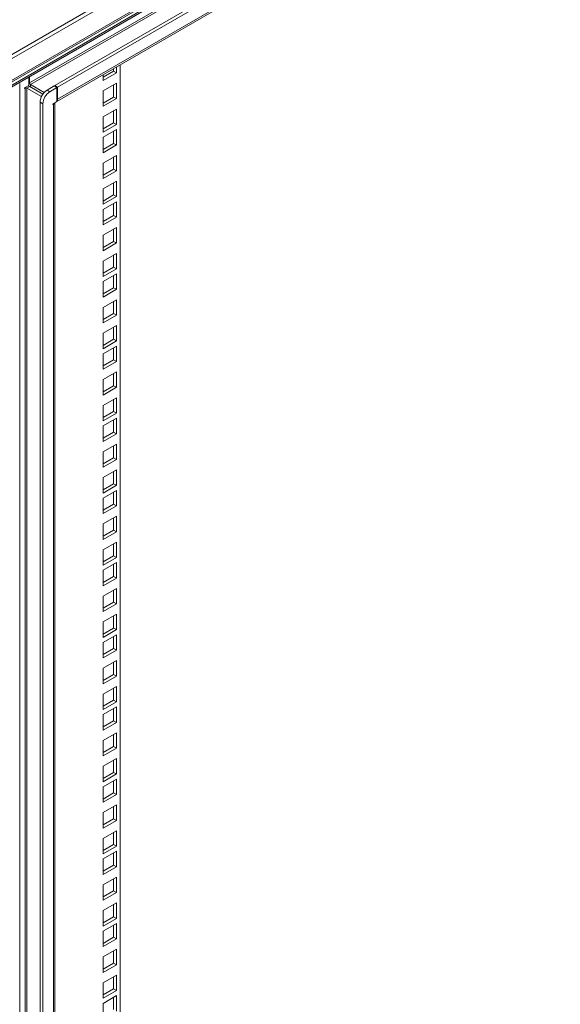
# Model space of a CAD drawing. Units: millimetres. Extents: x 63 to 8538, y 73 to 6060.
# Drawn here: x 7121 to 7266, y 4940 to 5204 of the extents above; entities that cross this region are included whole.
import ezdxf

# ---------------------------------------------------------------- set-up
doc = ezdxf.new("R2010")
doc.units = ezdxf.units.MM
doc.header["$LTSCALE"] = 5

msp = doc.modelspace()

# ---------------------------------------------------------------- linework, layer by layer
at = {"linetype": 'Continuous', "lineweight": 18}
for p, q in [((6828.1, 5026.56), (7410.95, 5363.03)), ((7411.3, 5362.1), (6828.32, 5025.55)), ((6828.32, 5019.75), (7411.3, 5356.3)), ((6828.27, 5019.25), (7410.78, 5355.53)), ((7382.83, 5338.55), (6837.94, 5024)), ((6838.28, 5023.72), (7381.91, 5337.56)), ((7359.82, 5323.09), (7123.77, 5186.82)), ((7124, 5186.43), (7359.07, 5322.13)), ((7367.58, 5322.96), (7130.56, 5186.13)), ((7368.34, 5322.52), (7131.31, 5185.69)), ((7131.31, 5182.47), (7367.36, 5318.74)), ((7131.13, 5181.89), (7366.45, 5317.74)), ((7143.48, 5188.35), (7146.31, 5189.99)), ((7143.48, 5187.48), (7147.06, 5189.55)), ((7146.31, 5189.99), (7146.31, 5190.65)), ((7146.31, 5189.99), (7147.06, 5189.55)), ((7147.06, 5189.55), (7147.06, 5191.09)), ((7148.1, 5191.69), (7148.1, 4606.38)), ((7121.12, 4548.68), (7121.12, 5186.67)), ((7123.58, 5186.19), (7123.58, 5188.42)), ((7123.58, 5186.93), (7123.77, 5186.82)), ((7123.77, 5188.53), (7123.77, 5186.82)), ((7143.48, 5189.02), (7143.48, 5187.48)), ((7147.06, 5186.76), (7143.48, 5184.7)), ((7147.06, 5182.63), (7147.06, 5186.76)), ((7123.58, 5186.19), (7122.45, 5185.54)), ((7122.45, 5185.54), (7122.45, 5185.36)), ((7122.6, 5185.45), (7122.45, 5185.54)), ((7122.45, 5185.36), (7122.6, 5185.45)), ((7122.6, 5185.45), (7122.6, 4575.33)), ((7123.06, 5185.45), (7123.81, 5185.89)), ((7123.06, 5185.45), (7123.06, 4575.33)), ((7123.06, 5185.45), (7126.98, 5183.19)), ((7127.35, 5183.84), (7123.81, 5185.89)), ((7127.71, 5184.29), (7124, 5186.43)), ((7124, 5185.78), (7124, 5186.43)), ((7130.37, 5186.02), (7128.49, 5184.93)), ((7128.49, 5184.93), (7129.24, 5184.49)), ((7129.24, 5184.49), (7131.13, 5185.58)), ((7130.37, 5186.02), (7131.13, 5185.58)), ((7130.56, 5186.13), (7130.56, 5185.91)), ((7131.31, 5185.69), (7130.56, 5186.13)), ((7131.13, 5185.58), (7131.13, 5181.84)), ((7131.31, 5185.69), (7131.31, 5182.47)), ((7143.48, 5184.7), (7143.48, 5180.56)), ((7146.31, 5183.06), (7146.31, 5186.33)), ((7127.35, 5181.23), (7126.6, 5181.66)), ((7126.6, 5181.66), (7126.6, 4568.06)), ((7131.13, 5181.84), (7129.99, 5181.18)), ((7130.55, 4571.54), (7130.55, 5181.51)), ((7131.31, 5182.47), (7131.13, 5182.58)), ((7143.48, 5181.43), (7146.31, 5183.06)), ((7143.48, 5180.56), (7147.06, 5182.63)), ((7146.31, 5183.06), (7147.06, 5182.63)), ((7127.35, 5181.23), (7127.35, 4567.62)), ((7129.99, 5181.18), (7129.99, 5181.01)), ((7129.99, 5181.18), (7130.15, 5181.1)), ((7129.99, 5181.01), (7130.15, 5181.1)), ((7130.15, 4570.98), (7130.15, 5181.1)), ((7147.06, 5179.84), (7143.48, 5177.77)), ((7146.31, 5176.14), (7146.31, 5179.41)), ((7147.06, 5175.7), (7147.06, 5179.84)), ((7143.48, 5177.77), (7143.48, 5173.64)), ((7143.48, 5174.51), (7146.31, 5176.14)), ((7146.31, 5176.14), (7147.06, 5175.7)), ((7143.48, 5173.64), (7147.06, 5175.7)), ((7147.06, 5174.33), (7143.48, 5172.26)), ((7146.31, 5170.63), (7146.31, 5173.9)), ((7147.06, 5170.19), (7147.06, 5174.33)), ((7143.48, 5172.26), (7143.48, 5168.13)), ((7143.48, 5169), (7146.31, 5170.63)), ((7143.48, 5168.13), (7147.06, 5170.19)), ((7146.31, 5170.63), (7147.06, 5170.19)), ((7147.06, 5167.41), (7143.48, 5165.34)), ((7146.31, 5163.71), (7146.31, 5166.97)), ((7147.06, 5163.27), (7147.06, 5167.41)), ((7143.48, 5165.34), (7143.48, 5161.2)), ((7143.48, 5162.07), (7146.31, 5163.71)), ((7143.48, 5161.2), (7147.06, 5163.27)), ((7146.31, 5163.71), (7147.06, 5163.27)), ((7147.06, 5160.48), (7143.48, 5158.42)), ((7147.06, 5156.35), (7147.06, 5160.48)), ((7143.48, 5158.42), (7143.48, 5154.28)), ((7146.31, 5156.78), (7146.31, 5160.05)), ((7143.48, 5155.15), (7146.31, 5156.78)), ((7143.48, 5154.28), (7147.06, 5156.35)), ((7147.06, 5154.97), (7143.48, 5152.91)), ((7146.31, 5156.78), (7147.06, 5156.35)), ((7147.06, 5150.84), (7147.06, 5154.97)), ((7143.48, 5152.91), (7143.48, 5148.77)), ((7146.31, 5151.27), (7146.31, 5154.54)), ((7143.48, 5149.64), (7146.31, 5151.27)), ((7143.48, 5148.77), (7147.06, 5150.84)), ((7146.31, 5151.27), (7147.06, 5150.84)), ((7147.06, 5148.05), (7143.48, 5145.98)), ((7146.31, 5144.35), (7146.31, 5147.61)), ((7147.06, 5143.91), (7147.06, 5148.05)), ((7143.48, 5145.98), (7143.48, 5141.84)), ((7143.48, 5142.72), (7146.31, 5144.35)), ((7146.31, 5144.35), (7147.06, 5143.91)), ((7143.48, 5141.84), (7147.06, 5143.91)), ((7147.06, 5141.13), (7143.48, 5139.06)), ((7143.48, 5139.06), (7143.48, 5134.92)), ((7146.31, 5137.42), (7146.31, 5140.69)), ((7147.06, 5136.99), (7147.06, 5141.13)), ((7143.48, 5135.79), (7146.31, 5137.42)), ((7143.48, 5134.92), (7147.06, 5136.99)), ((7146.31, 5137.42), (7147.06, 5136.99)), ((7147.06, 5135.62), (7143.48, 5133.55)), ((7146.31, 5131.92), (7146.31, 5135.18)), ((7147.06, 5131.48), (7147.06, 5135.62)), ((7143.48, 5133.55), (7143.48, 5129.41)), ((7143.48, 5130.28), (7146.31, 5131.92)), ((7143.48, 5129.41), (7147.06, 5131.48)), ((7146.31, 5131.92), (7147.06, 5131.48)), ((7147.06, 5128.69), (7143.48, 5126.62)), ((7147.06, 5124.56), (7147.06, 5128.69)), ((7143.48, 5126.62), (7143.48, 5122.49)), ((7146.31, 5124.99), (7146.31, 5128.26)), ((7143.48, 5123.36), (7146.31, 5124.99)), ((7143.48, 5122.49), (7147.06, 5124.56)), ((7146.31, 5124.99), (7147.06, 5124.56)), ((7147.06, 5121.77), (7143.48, 5119.7)), ((7146.31, 5118.07), (7146.31, 5121.33)), ((7147.06, 5117.63), (7147.06, 5121.77)), ((7143.48, 5119.7), (7143.48, 5115.56)), ((7143.48, 5116.43), (7146.31, 5118.07)), ((7146.31, 5118.07), (7147.06, 5117.63)), ((7143.48, 5115.56), (7147.06, 5117.63)), ((7147.06, 5116.26), (7143.48, 5114.19)), ((7146.31, 5112.56), (7146.31, 5115.82)), ((7147.06, 5112.12), (7147.06, 5116.26)), ((7143.48, 5114.19), (7143.48, 5110.05)), ((7143.48, 5110.92), (7146.31, 5112.56)), ((7143.48, 5110.05), (7147.06, 5112.12)), ((7146.31, 5112.56), (7147.06, 5112.12)), ((7147.06, 5109.34), (7143.48, 5107.27)), ((7146.31, 5105.63), (7146.31, 5108.9)), ((7147.06, 5105.2), (7147.06, 5109.34)), ((7143.48, 5107.27), (7143.48, 5103.13)), ((7143.48, 5104), (7146.31, 5105.63)), ((7143.48, 5103.13), (7147.06, 5105.2)), ((7146.31, 5105.63), (7147.06, 5105.2)), ((7147.06, 5102.41), (7143.48, 5100.34)), ((7147.06, 5098.27), (7147.06, 5102.41)), ((7143.48, 5100.34), (7143.48, 5096.21)), ((7146.31, 5098.71), (7146.31, 5101.98)), ((7143.48, 5097.08), (7146.31, 5098.71)), ((7143.48, 5096.21), (7147.06, 5098.27)), ((7147.06, 5096.9), (7143.48, 5094.83)), ((7146.31, 5098.71), (7147.06, 5098.27)), ((7147.06, 5092.76), (7147.06, 5096.9)), ((7143.48, 5094.83), (7143.48, 5090.7)), ((7146.31, 5093.2), (7146.31, 5096.47)), ((7143.48, 5091.57), (7146.31, 5093.2)), ((7143.48, 5090.7), (7147.06, 5092.76)), ((7146.31, 5093.2), (7147.06, 5092.76)), ((7147.06, 5089.98), (7143.48, 5087.91)), ((7146.31, 5086.28), (7146.31, 5089.54)), ((7147.06, 5085.84), (7147.06, 5089.98)), ((7143.48, 5087.91), (7143.48, 5083.77)), ((7143.48, 5084.64), (7146.31, 5086.28)), ((7146.31, 5086.28), (7147.06, 5085.84)), ((7143.48, 5083.77), (7147.06, 5085.84)), ((7147.06, 5083.05), (7143.48, 5080.99)), ((7143.48, 5080.99), (7143.48, 5076.85)), ((7146.31, 5079.35), (7146.31, 5082.62)), ((7147.06, 5078.92), (7147.06, 5083.05)), ((7143.48, 5077.72), (7146.31, 5079.35)), ((7143.48, 5076.85), (7147.06, 5078.92)), ((7146.31, 5079.35), (7147.06, 5078.92)), ((7147.06, 5077.54), (7143.48, 5075.48)), ((7146.31, 5073.84), (7146.31, 5077.11)), ((7147.06, 5073.41), (7147.06, 5077.54)), ((7143.48, 5075.48), (7143.48, 5071.34)), ((7143.48, 5072.21), (7146.31, 5073.84)), ((7143.48, 5071.34), (7147.06, 5073.41)), ((7146.31, 5073.84), (7147.06, 5073.41)), ((7147.06, 5070.62), (7143.48, 5068.55)), ((7147.06, 5066.48), (7147.06, 5070.62)), ((7143.48, 5068.55), (7143.48, 5064.41)), ((7146.31, 5066.92), (7146.31, 5070.18)), ((7143.48, 5065.29), (7146.31, 5066.92)), ((7143.48, 5064.41), (7147.06, 5066.48)), ((7146.31, 5066.92), (7147.06, 5066.48)), ((7147.06, 5063.7), (7143.48, 5061.63)), ((7146.31, 5059.99), (7146.31, 5063.26)), ((7147.06, 5059.56), (7147.06, 5063.7)), ((7143.48, 5061.63), (7143.48, 5057.49)), ((7143.48, 5058.36), (7146.31, 5059.99)), ((7146.31, 5059.99), (7147.06, 5059.56)), ((7143.48, 5057.49), (7147.06, 5059.56)), ((7147.06, 5058.19), (7143.48, 5056.12)), ((7146.31, 5054.49), (7146.31, 5057.75)), ((7147.06, 5054.05), (7147.06, 5058.19)), ((7143.48, 5056.12), (7143.48, 5051.98)), ((7143.48, 5052.85), (7146.31, 5054.49)), ((7143.48, 5051.98), (7147.06, 5054.05)), ((7146.31, 5054.49), (7147.06, 5054.05)), ((7147.06, 5051.26), (7143.48, 5049.19)), ((7146.31, 5047.56), (7146.31, 5050.83)), ((7147.06, 5047.13), (7147.06, 5051.26)), ((7143.48, 5049.19), (7143.48, 5045.06)), ((7143.48, 5045.93), (7146.31, 5047.56)), ((7143.48, 5045.06), (7147.06, 5047.13)), ((7146.31, 5047.56), (7147.06, 5047.13)), ((7147.06, 5044.34), (7143.48, 5042.27)), ((7147.06, 5040.2), (7147.06, 5044.34)), ((7143.48, 5042.27), (7143.48, 5038.13)), ((7146.31, 5040.64), (7146.31, 5043.9)), ((7143.48, 5039), (7146.31, 5040.64)), ((7143.48, 5038.13), (7147.06, 5040.2)), ((7147.06, 5038.83), (7143.48, 5036.76)), ((7146.31, 5040.64), (7147.06, 5040.2)), ((7147.06, 5034.69), (7147.06, 5038.83)), ((7143.48, 5036.76), (7143.48, 5032.62)), ((7146.31, 5035.13), (7146.31, 5038.39)), ((7143.48, 5033.5), (7146.31, 5035.13)), ((7143.48, 5032.62), (7147.06, 5034.69)), ((7146.31, 5035.13), (7147.06, 5034.69)), ((7147.06, 5031.91), (7143.48, 5029.84)), ((7146.31, 5028.2), (7146.31, 5031.47)), ((7147.06, 5027.77), (7147.06, 5031.91)), ((7143.48, 5029.84), (7143.48, 5025.7)), ((7143.48, 5026.57), (7146.31, 5028.2)), ((7146.31, 5028.2), (7147.06, 5027.77)), ((7143.48, 5025.7), (7147.06, 5027.77)), ((7147.06, 5024.98), (7143.48, 5022.91)), ((7143.48, 5022.91), (7143.48, 5018.78)), ((7146.31, 5021.28), (7146.31, 5024.55)), ((7147.06, 5020.84), (7147.06, 5024.98)), ((7143.48, 5019.65), (7146.31, 5021.28)), ((7143.48, 5018.78), (7147.06, 5020.84)), ((7146.31, 5021.28), (7147.06, 5020.84)), ((7147.06, 5019.47), (7143.48, 5017.4)), ((7146.31, 5015.77), (7146.31, 5019.04)), ((7147.06, 5015.33), (7147.06, 5019.47)), ((7143.48, 5017.4), (7143.48, 5013.27)), ((7143.48, 5014.14), (7146.31, 5015.77)), ((7143.48, 5013.27), (7147.06, 5015.33)), ((7146.31, 5015.77), (7147.06, 5015.33)), ((7147.06, 5012.55), (7143.48, 5010.48)), ((7147.06, 5008.41), (7147.06, 5012.55)), ((7143.48, 5010.48), (7143.48, 5006.34)), ((7146.31, 5008.85), (7146.31, 5012.11)), ((7143.48, 5007.21), (7146.31, 5008.85)), ((7143.48, 5006.34), (7147.06, 5008.41)), ((7146.31, 5008.85), (7147.06, 5008.41)), ((7147.06, 5005.62), (7143.48, 5003.56)), ((7146.31, 5001.92), (7146.31, 5005.19)), ((7147.06, 5001.49), (7147.06, 5005.62)), ((7143.48, 5003.56), (7143.48, 4999.42)), ((7143.48, 5000.29), (7146.31, 5001.92)), ((7146.31, 5001.92), (7147.06, 5001.49)), ((7143.48, 4999.42), (7147.06, 5001.49)), ((7147.06, 5000.11), (7143.48, 4998.05)), ((7146.31, 4996.41), (7146.31, 4999.68)), ((7147.06, 4995.98), (7147.06, 5000.11)), ((7143.48, 4998.05), (7143.48, 4993.91)), ((7143.48, 4994.78), (7146.31, 4996.41)), ((7146.31, 4996.41), (7147.06, 4995.98)), ((7143.48, 4993.91), (7147.06, 4995.98)), ((7147.06, 4993.19), (7143.48, 4991.12)), ((7143.48, 4991.12), (7143.48, 4986.98)), ((7146.31, 4989.49), (7146.31, 4992.75)), ((7147.06, 4989.05), (7147.06, 4993.19)), ((7143.48, 4987.86), (7146.31, 4989.49)), ((7143.48, 4986.98), (7147.06, 4989.05)), ((7146.31, 4989.49), (7147.06, 4989.05)), ((7147.06, 4986.27), (7143.48, 4984.2)), ((7147.06, 4982.13), (7147.06, 4986.27)), ((7143.48, 4984.2), (7143.48, 4980.06)), ((7146.31, 4982.56), (7146.31, 4985.83)), ((7143.48, 4980.93), (7146.31, 4982.56)), ((7143.48, 4980.06), (7147.06, 4982.13)), ((7147.06, 4980.76), (7143.48, 4978.69)), ((7146.31, 4982.56), (7147.06, 4982.13)), ((7147.06, 4976.62), (7147.06, 4980.76)), ((7143.48, 4978.69), (7143.48, 4974.55)), ((7146.31, 4977.06), (7146.31, 4980.32)), ((7143.48, 4975.42), (7146.31, 4977.06)), ((7143.48, 4974.55), (7147.06, 4976.62)), ((7146.31, 4977.06), (7147.06, 4976.62)), ((7147.06, 4973.83), (7143.48, 4971.76)), ((7146.31, 4970.13), (7146.31, 4973.4)), ((7147.06, 4969.7), (7147.06, 4973.83)), ((7143.48, 4971.76), (7143.48, 4967.63)), ((7143.48, 4968.5), (7146.31, 4970.13)), ((7146.31, 4970.13), (7147.06, 4969.7)), ((7143.48, 4967.63), (7147.06, 4969.7)), ((7147.06, 4966.91), (7143.48, 4964.84)), ((7143.48, 4964.84), (7143.48, 4960.7)), ((7146.31, 4963.21), (7146.31, 4966.47)), ((7147.06, 4962.77), (7147.06, 4966.91)), ((7143.48, 4961.57), (7146.31, 4963.21)), ((7143.48, 4960.7), (7147.06, 4962.77)), ((7146.31, 4963.21), (7147.06, 4962.77)), ((7147.06, 4961.4), (7143.48, 4959.33)), ((7146.31, 4957.7), (7146.31, 4960.96)), ((7147.06, 4957.26), (7147.06, 4961.4)), ((7143.48, 4959.33), (7143.48, 4955.19)), ((7143.48, 4956.07), (7146.31, 4957.7)), ((7143.48, 4955.19), (7147.06, 4957.26)), ((7146.31, 4957.7), (7147.06, 4957.26)), ((7147.06, 4954.48), (7143.48, 4952.41)), ((7147.06, 4950.34), (7147.06, 4954.48)), ((7143.48, 4952.41), (7143.48, 4948.27)), ((7146.31, 4950.77), (7146.31, 4954.04)), ((7143.48, 4949.14), (7146.31, 4950.77)), ((7143.48, 4948.27), (7147.06, 4950.34)), ((7146.31, 4950.77), (7147.06, 4950.34)), ((7147.06, 4947.55), (7143.48, 4945.48)), ((7146.31, 4943.85), (7146.31, 4947.12)), ((7147.06, 4943.41), (7147.06, 4947.55)), ((7143.48, 4945.48), (7143.48, 4941.35)), ((7143.48, 4942.22), (7146.31, 4943.85)), ((7146.31, 4943.85), (7147.06, 4943.41)), ((7143.48, 4941.35), (7147.06, 4943.41)), ((7147.06, 4942.04), (7143.48, 4939.97)), ((7146.31, 4938.34), (7146.31, 4941.61)), ((7147.06, 4937.91), (7147.06, 4942.04)), ((7143.48, 4939.97), (7143.48, 4935.84))]:
    msp.add_line(p, q, dxfattribs=at)
at = {"linetype": 'Continuous', "lineweight": 18, "flags": 128}
msp.add_lwpolyline([(7123.43, 5186.1), (7123.45, 5186.07), (7123.48, 5186.03)], dxfattribs=at)
at = {"linetype": 'Continuous', "lineweight": 18}
for centre, radius, start, end in [((7124.26, 5186.85), 0.492, 182.6055, 237.3945), ((7122.83, 5185.01), 0.492, 62.6097, 117.3903), ((7122.96, 5184.35), 1.75, 60.9973, 76.9045), ((7130.69, 5181.48), 4.1, 122.6055, 177.3945), ((7131.45, 5181.04), 4.1, 122.6055, 177.3945), ((7129.77, 5181.83), 0.818, 297.0882, 335.4825), ((7130.56, 5182.41), 0.752, 318.2582, 4.4449)]:
    msp.add_arc(centre, radius, start, end, dxfattribs=at)

doc.saveas('drawing.dxf')
